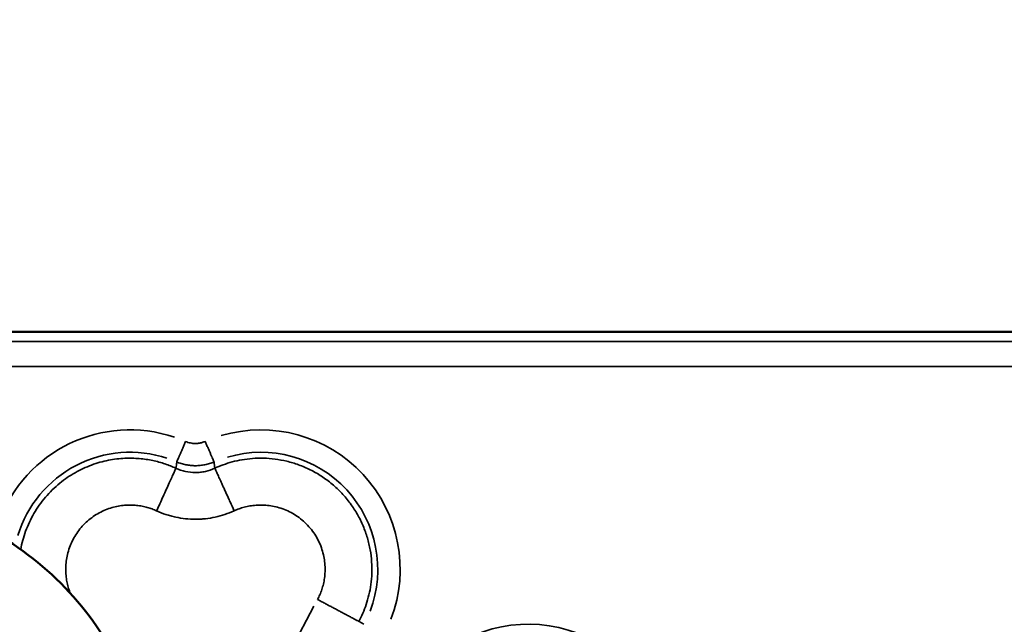
# Model space of a CAD drawing. Units: millimetres. Extents: x 0 to 10315, y 0 to 9588.
# Drawn here: x 2856 to 3053, y 7510 to 7631 of the extents above; entities that cross this region are included whole.
import ezdxf

# ---------------------------------------------------------------- set-up
doc = ezdxf.new("R2010")
doc.units = ezdxf.units.MM
doc.layers.add('MD_Visible', color=7, linetype='Continuous', lineweight=50)
doc.layers.add('MD_Visible Narrow', color=7, linetype='Continuous', lineweight=35)
doc.dimstyles.new('DİLARA 5', dxfattribs={"dimtxt": 250, "dimasz": 100, "dimexe": 0, "dimexo": 100, "dimgap": 50, "dimtad": 2, "dimdec": 0, "dimlfac": 0.1, "dimrnd": 5, "dimtxsty": 'Standard', "dimcen": 0, "dimse1": 1, "dimse2": 1, "dimclrd": 256, "dimadec": 0, "dimazin": 0, "dimtfac": 1, "dimtdec": 0, "dimtix": 1, "dimtmove": 0, "dimatfit": 3, "dimfxl": 1, "dimarcsym": 0})

# ---------------------------------------------------------------- blocks, each defined once
blk = doc.blocks.new('CustomObjectsInViewport4_0')
at = {"layer": 'MD_Visible', "extrusion": (0, 1, 0)}
blk.add_line((2782.89, 7568.37), (3542.89, 7568.37), dxfattribs=at)
at = {"layer": 'MD_Visible'}
blk.add_open_spline([(2882.34, 7473.01), (2882.34, 7479.66), (2881.28, 7486.3), (2877.18, 7498.94), (2874.12, 7504.93), (2866.31, 7515.68), (2861.56, 7520.44), (2850.81, 7528.25), (2844.81, 7531.3), (2832.17, 7535.41), (2825.53, 7536.46), (2818.89, 7536.46)], degree=3, knots=[0, 0, 0, 0, 0.314159, 0.314159, 0.628319, 0.628319, 0.942478, 0.942478, 1.256637, 1.256637, 1.570796, 1.570796, 1.570796, 1.570796], dxfattribs=at)
at = {"layer": 'MD_Visible Narrow', "extrusion": (0, 1, 0)}
for p, q in [((2820.89, 7566.4), (3504.89, 7566.4)), ((3504.89, 7561.41), (2820.89, 7561.41)), ((2914.62, 7513.26), (2901.62, 7488.8)), ((2923.7, 7510.18), (2924.64, 7509.68))]:
    blk.add_line(p, q, dxfattribs=at)
at = {"layer": 'MD_Visible Narrow', "extrusion": (1.22465e-16, 0, -1)}
for centre, radius, start, end in [((-2877.67, 7520.68), 27.99, 19.9709, 108.6249), ((-2903.95, 7520.68), 27.99, 73.5276, 200.9225), ((-2877.67, 7520.68), 23.49, 16.7267, 108.4542), ((-2903.95, 7520.68), 23.49, 73.5274, 200.9225), ((-2957.64, 7481.67), 27.99, 51.0775, 178.4726)]:
    blk.add_arc(centre, radius, start, end, dxfattribs=at)
at = {"layer": 'MD_Visible Narrow'}
for points, knots in [([(2888.85, 7546.34), (2888.75, 7546.12), (2888.66, 7545.89), (2888.46, 7545.45), (2888.37, 7545.23), (2888.18, 7544.8), (2888.09, 7544.59), (2887.91, 7544.19), (2887.83, 7544), (2887.67, 7543.63), (2887.6, 7543.46), (2887.45, 7543.13), (2887.39, 7542.99), (2887.27, 7542.71), (2887.22, 7542.59), (2887.13, 7542.38), (2887.09, 7542.29), (2887.05, 7542.21)], [0, 0, 0, 0, 0.125, 0.125, 0.25, 0.25, 0.375, 0.375, 0.5, 0.5, 0.625, 0.625, 0.75, 0.75, 0.875, 0.875, 1, 1, 1, 1]), ([(2888.85, 7546.34), (2889.16, 7546.21), (2889.48, 7546.11), (2889.98, 7546), (2890.14, 7545.98), (2890.48, 7545.94), (2890.81, 7545.93), (2891.14, 7545.94), (2891.39, 7545.97), (2891.48, 7545.98), (2891.64, 7546), (2891.73, 7546.02), (2892.14, 7546.11), (2892.46, 7546.21), (2892.77, 7546.34)], [0, 0, 0, 0, 0.25, 0.25, 0.375, 0.375, 0.5, 0.625, 0.625, 0.6875, 0.6875, 0.75, 0.75, 0.9999886, 0.9999886, 0.9999886, 0.9999886]), ([(2894.57, 7542.21), (2894.53, 7542.29), (2894.49, 7542.38), (2894.4, 7542.59), (2894.35, 7542.71), (2894.23, 7542.99), (2894.17, 7543.13), (2894.03, 7543.46), (2893.95, 7543.63), (2893.79, 7544), (2893.71, 7544.19), (2893.53, 7544.59), (2893.44, 7544.8), (2893.25, 7545.23), (2893.16, 7545.45), (2892.96, 7545.89), (2892.87, 7546.12), (2892.77, 7546.34)], [0, 0, 0, 0, 0.125, 0.125, 0.25, 0.25, 0.375, 0.375, 0.5, 0.5, 0.625, 0.625, 0.75, 0.75, 0.875, 0.875, 0.9999998, 0.9999998, 0.9999998, 0.9999998]), ([(2886.91, 7540.98), (2886.88, 7540.9), (2886.82, 7540.78), (2886.67, 7540.45), (2886.58, 7540.24), (2886.35, 7539.74), (2886.22, 7539.45), (2885.91, 7538.78), (2885.74, 7538.41), (2885.38, 7537.6), (2885.18, 7537.17), (2884.76, 7536.26), (2884.55, 7535.78), (2884.11, 7534.82), (2883.89, 7534.33), (2883.45, 7533.37), (2883.23, 7532.89), (2883.02, 7532.42)], [0, 0, 0, 0, 0.125, 0.125, 0.25, 0.25, 0.375, 0.375, 0.5, 0.5, 0.625, 0.625, 0.75, 0.75, 0.875, 0.875, 1, 1, 1, 1]), ([(2894.71, 7540.98), (2894.09, 7540.69), (2893.46, 7540.47), (2892.48, 7540.25), (2892.15, 7540.19), (2891.65, 7540.14), (2891.48, 7540.12), (2891.15, 7540.1), (2890.98, 7540.1), (2890.15, 7540.1), (2889.48, 7540.17), (2888.66, 7540.35), (2888.5, 7540.4), (2888.17, 7540.49), (2888.01, 7540.54), (2887.53, 7540.7), (2887.22, 7540.83), (2886.91, 7540.98)], [0, 0, 0, 0, 0.25, 0.25, 0.375, 0.375, 0.4375, 0.4375, 0.5, 0.5, 0.75, 0.75, 0.8125, 0.8125, 0.875, 0.875, 1, 1, 1, 1]), ([(2894.57, 7542.21), (2894.27, 7542.09), (2893.96, 7541.99), (2893.35, 7541.8), (2893.04, 7541.73), (2892.56, 7541.63), (2892.4, 7541.61), (2892.08, 7541.56), (2891.93, 7541.54), (2891.45, 7541.49), (2890.81, 7541.46), (2890.17, 7541.49), (2889.69, 7541.54), (2889.53, 7541.56), (2889.21, 7541.61), (2889.05, 7541.63), (2888.58, 7541.73), (2888.27, 7541.8), (2887.81, 7541.94), (2887.66, 7541.99), (2887.43, 7542.07), (2887.32, 7542.11), (2887.18, 7542.16), (2887.13, 7542.18), (2887.09, 7542.2), (2887.07, 7542.21), (2887.05, 7542.21)], [0, 0, 0, 0, 0.125, 0.125, 0.25, 0.25, 0.3125, 0.3125, 0.375, 0.375, 0.5, 0.625, 0.625, 0.6875, 0.6875, 0.75, 0.75, 0.875, 0.875, 0.9375, 0.9375, 0.96875, 0.984375, 0.9921875, 0.9921875, 1, 1, 1, 1]), ([(2894.71, 7540.98), (2894.74, 7540.91), (2894.77, 7540.83), (2894.88, 7540.59), (2894.95, 7540.44), (2895.12, 7540.06), (2895.23, 7539.84), (2895.47, 7539.3), (2895.62, 7538.98), (2895.86, 7538.44), (2895.95, 7538.25), (2896.14, 7537.84), (2896.24, 7537.62), (2896.44, 7537.17), (2896.55, 7536.93), (2896.78, 7536.44), (2896.89, 7536.18), (2897.14, 7535.65), (2897.26, 7535.37), (2897.52, 7534.81), (2897.65, 7534.52), (2898.05, 7533.64), (2898.33, 7533.03), (2898.6, 7532.42)], [0, 0, 0, 0, 0.125, 0.125, 0.25, 0.25, 0.375, 0.375, 0.5, 0.5, 0.5625, 0.5625, 0.625, 0.625, 0.6875, 0.6875, 0.75, 0.75, 0.8125, 0.8125, 0.875, 0.875, 1, 1, 1, 1]), ([(2883.02, 7532.42), (2883.63, 7532.14), (2884.26, 7531.89), (2885.21, 7531.58), (2885.54, 7531.48), (2886.19, 7531.3), (2886.52, 7531.22), (2888.16, 7530.87), (2889.48, 7530.73), (2891.15, 7530.73), (2891.48, 7530.74), (2892.16, 7530.77), (2892.49, 7530.8), (2893.5, 7530.91), (2894.16, 7531.02), (2896.11, 7531.44), (2897.38, 7531.86), (2898.6, 7532.42)], [0, 0, 0, 0, 0.125, 0.125, 0.1875, 0.1875, 0.25, 0.25, 0.5, 0.5, 0.5625, 0.5625, 0.625, 0.625, 0.75, 0.75, 1, 1, 1, 1])]:
    blk.add_open_spline(points, degree=3, knots=knots, dxfattribs=at)
for points, weights in [([(2855.72, 7524.67), (2858.76, 7541.35), (2873.62, 7547.03), (2886.91, 7540.98)], [0.718493831137, 0.586708029407, 0.680543419028, 1]), ([(2894.71, 7540.98), (2918.1, 7551.63), (2935.72, 7532.91), (2923.65, 7510.21)], [1, 0.547682083783, 0.547682083783, 1]), ([(2865.71, 7515.83), (2860.43, 7528.85), (2870.73, 7538.02), (2883.02, 7532.42)], [0.932346084902, 0.548934813439, 0.571486118471, 1]), ([(2898.6, 7532.42), (2912.14, 7538.59), (2922.33, 7527.75), (2915.35, 7514.62)], [1, 0.547682083783, 0.547682083783, 1]), ([(2923.65, 7510.21), (2922.9, 7510.6), (2919.63, 7512.35), (2915.35, 7514.62)], [1, 0.844029628746, 0.844029628746, 1])]:
    blk.add_rational_spline(points, weights, degree=3, dxfattribs=at)
for points in [[(2887.05, 7542.21), (2887.01, 7541.8), (2886.96, 7541.39), (2886.91, 7540.98)], [(2894.71, 7540.98), (2894.66, 7541.39), (2894.61, 7541.8), (2894.57, 7542.21)]]:
    blk.add_open_spline(points, degree=3, dxfattribs=at)
blk = doc.blocks.new('*D4')
at = {"lineweight": -2, "transparency": 16777216}
blk.add_line((2174.37, 9088.14), (2174.37, 5773.64), dxfattribs=at)
at = {"transparency": 16777216}
for points in [[(2157.7, 9088.14), (2191.04, 9088.14), (2174.37, 9188.14)], [(2157.7, 5773.64), (2191.04, 5773.64), (2174.37, 5673.64)]]:
    blk.add_solid(points, dxfattribs=at)
at = {"layer": 'Defpoints', "color": 0, "transparency": 16777216}
for p in [(3163.71, 9188.14), (2174.37, 5673.64), (2583.87, 5673.64)]:
    blk.add_point(p, dxfattribs=at)
at = {"color": 0, "transparency": 16777216, "insert": (1999.37, 7430.89), "char_height": 250, "attachment_point": 5, "rotation": 90}
blk.add_mtext('350', dxfattribs=at)
blk = doc.blocks.new('*D5')
at = {"lineweight": -2, "transparency": 16777216}
blk.add_line((2638.23, 9249.33), (5221.13, 9249.33), dxfattribs=at)
at = {"transparency": 16777216}
for points in [[(2638.23, 9265.99), (2638.23, 9232.66), (2538.23, 9249.33)], [(5221.13, 9265.99), (5221.13, 9232.66), (5321.13, 9249.33)]]:
    blk.add_solid(points, dxfattribs=at)
at = {"layer": 'Defpoints', "color": 0, "transparency": 16777216}
for p in [(5321.13, 9249.33), (2538.23, 8523.71), (5321.13, 5813)]:
    blk.add_point(p, dxfattribs=at)
at = {"color": 0, "transparency": 16777216, "insert": (3929.68, 9424.33), "char_height": 250, "attachment_point": 5}
blk.add_mtext('280', dxfattribs=at)

msp = doc.modelspace()

# ---------------------------------------------------------------- block references
at = {"layer": 'MD_Visible'}
msp.add_blockref('CustomObjectsInViewport4_0', (0, 0), dxfattribs=at)

# ---------------------------------------------------------------- dimensions: what is measured, and where the dimension line sits
dim = msp.add_linear_dim(base=(5321.13, 9249.33), p1=(2538.23, 8523.71), p2=(5321.13, 5813), dimstyle='DİLARA 5')
dim.commit()
dim.dimension.update_dxf_attribs({"geometry": '*D5', "text_midpoint": (3929.68, 9424.33)})
dim = msp.add_linear_dim(base=(2174.37, 5673.64), p1=(3163.71, 9188.14), p2=(2583.87, 5673.64), angle=90, dimstyle='DİLARA 5')
dim.commit()
dim.dimension.update_dxf_attribs({"geometry": '*D4', "text_midpoint": (1999.37, 7430.89)})

doc.saveas('drawing.dxf')
